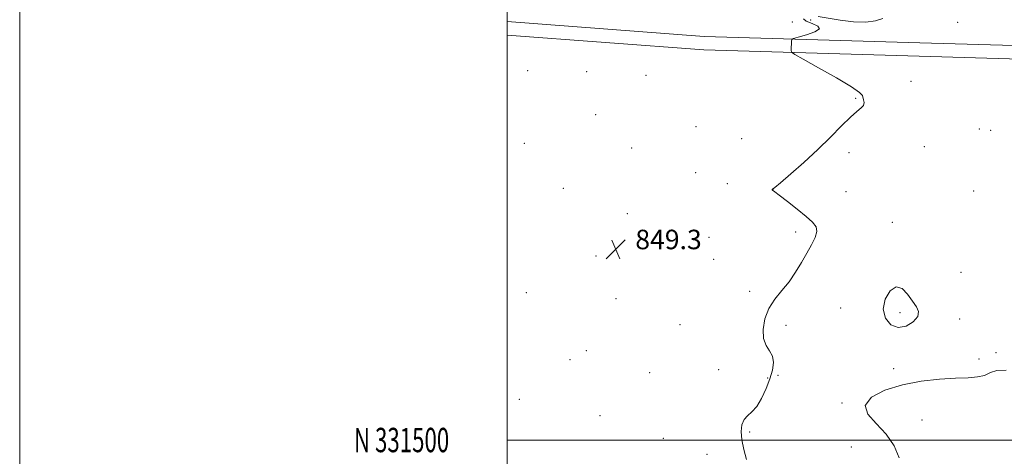
# Model space of a CAD drawing. Extents: x 2124800 to 2127700, y 329800 to 332700.
# Drawn here: x 2124800 to 2125204, y 331493 to 331673 of the extents above; entities that cross this region are included whole.
import ezdxf
from ezdxf.enums import TextEntityAlignment as Align

# ---------------------------------------------------------------- set-up
doc = ezdxf.new("R2010")
doc.units = 0
doc.header["$MEASUREMENT"] = 0
for name, color, linetype, lineweight in [('DTM HARD BREAKLINE', 7, 'Continuous', 0), ('DTM SPOT ELEVATION', 2, 'Continuous', 13), ('GRID LINE', 7, 'Continuous', 0), ('GRID TEXT', 7, 'Continuous', 0), ('INTERMEDIATE CONTOUR', 44, 'Continuous', 0), ('INTERMEDIATE CONTOUR DEPRESSION', 44, 'Continuous', 0), ('SPOT ELEVATION', 7, 'Continuous', 0)]:
    doc.layers.add(name, color=color, linetype=linetype, lineweight=lineweight)
doc.styles.add('Style-ITALICS', font='ITALICS.shx')
doc.styles.add('Style-WORKING', font='WORKING.shx')

# ---------------------------------------------------------------- blocks, each defined once
blk = doc.blocks.new('SPOT')
at = {"layer": 'SPOT ELEVATION'}
for p, q in [((-3.91, -3.91), (3.82, 3.81)), ((-1.65, 3.77), (1.72, -3.93))]:
    blk.add_line(p, q, dxfattribs=at)

msp = doc.modelspace()

# ---------------------------------------------------------------- linework, layer by layer
at = {"layer": 'DTM HARD BREAKLINE'}
for points in [[(2125000, 331671.843, 849.692), (2125080.97, 331665.72, 848.92), (2125169.44, 331663.12, 846.65), (2125271.11, 331660.21, 844.9), (2125376.28, 331656.64, 842.94), (2125483.9, 331649.96, 841.18), (2125573.38, 331645.08, 840.67), (2125658.73, 331639.21, 840.87), (2125772.59, 331638.67, 839.02), (2125887.66, 331634.61, 837.37)], [(2125000, 331666.253, 849.69), (2125080.72, 331660.15, 848.92), (2125169.19, 331657.55, 846.65), (2125270.86, 331654.64, 844.9), (2125376.03, 331651.07, 842.94), (2125483.65, 331644.39, 841.18), (2125573.13, 331639.52, 840.67), (2125658.48, 331633.64, 840.87), (2125772.34, 331633.1, 839.02), (2125887.4, 331629.04, 837.37)]]:
    msp.add_polyline3d(points, dxfattribs=at)
at = {"layer": 'DTM SPOT ELEVATION'}
for p in [(2125117.12, 331671.57, 848.59), (2125124.61, 331672.38, 847.29), (2125184.93, 331671.43, 847.29), (2125008.49, 331651.58, 849.5), (2125032.63, 331651.27, 849.3), (2125057.1, 331649.7, 849.1), (2125165.73, 331647.21, 846.4), (2125143.13, 331640.23, 848.2), (2125036.33, 331633.56, 849.6), (2125077.56, 331628.62, 849.43), (2125193.88, 331627.74, 846.6), (2125198.46, 331627.14, 846.4), (2125007.11, 331621.75, 849.8), (2125096.29, 331623.72, 849.64), (2125051.22, 331619.94, 849.1), (2125140.29, 331617.91, 847.4), (2125171.22, 331620.42, 846.9), (2125077.43, 331609.71, 849.2), (2125090.39, 331605.22, 848.6), (2125023.1, 331603.36, 849.6), (2125109.11, 331602.78, 847.99), (2125139.16, 331602, 846.6), (2125191.5, 331602.28, 847.2), (2125049.32, 331592.89, 849.4), (2125158.11, 331589.38, 846.3), (2125118.44, 331585.39, 848.6), (2125082.94, 331583.23, 848.9), (2125071.81, 331579.16, 848.6), (2125036.52, 331575.53, 849.4), (2125084.82, 331574.14, 849.9), (2125186.34, 331568.8, 846.7), (2125007.88, 331560.56, 849.6), (2125099.57, 331561.04, 848.4), (2125044.68, 331558.04, 849.4), (2125136.98, 331554.14, 846.3), (2125161.27, 331552.33, 845.8), (2125185.75, 331549.63, 846.3), (2125070.93, 331547.31, 849.1), (2125114.46, 331547.06, 847.5), (2125032.57, 331536.69, 849.4), (2125200.63, 331535.84, 846.2), (2125025.81, 331533.03, 849.47), (2125193.67, 331533.29, 846.4), (2125058.49, 331527.61, 848.8), (2125086.81, 331528.87, 848.8), (2125158.68, 331529.31, 846.3), (2125106.94, 331525.53, 848.4), (2125111.28, 331526.62, 847.4), (2125005.07, 331516.7, 849.77), (2125137.53, 331515.2, 846.1), (2125038.16, 331509.96, 849.9), (2125170.36, 331508.22, 845.1), (2125064.1, 331500.68, 849.27), (2125099.56, 331503.29, 847.75), (2125141.28, 331497.13, 847.1), (2125082.08, 331494.16, 848.8)]:
    msp.add_point(p, dxfattribs=at)
at = {"layer": 'GRID LINE', "flags": 128}
for points in [[(2124800, 329800), (2127700, 329800), (2127700, 332700), (2124800, 332700), (2124800, 329800)], [(2125000, 330000), (2127500, 330000), (2127500, 332500), (2125000, 332500), (2125000, 330000)], [(2125000, 331500), (2127500, 331500)]]:
    msp.add_lwpolyline(points, dxfattribs=at)
at = {"layer": 'INTERMEDIATE CONTOUR', "flags": 128}
for points, elevation in [([(2125127.633, 331673.825), (2125136.691, 331672.391), (2125142.216, 331671.719), (2125147.306, 331671.532), (2125151.291, 331672.067), (2125154.297, 331673.057)], 848), ([(2125098.319, 331491.972), (2125097.162, 331496.155), (2125096.336, 331500.138), (2125096.081, 331503.544), (2125096.418, 331506.303), (2125097.316, 331508.414), (2125098.719, 331509.987), (2125100.49, 331511.563), (2125102.466, 331513.787), (2125104.482, 331517.096), (2125106.355, 331521.084), (2125107.897, 331525.134), (2125108.931, 331528.738), (2125109.32, 331531.818), (2125108.938, 331534.404), (2125107.786, 331536.609), (2125106.363, 331538.867), (2125105.295, 331541.697), (2125105.096, 331545.437), (2125105.836, 331549.714), (2125107.474, 331553.976), (2125109.91, 331557.812), (2125112.805, 331561.386), (2125115.757, 331564.999), (2125118.444, 331568.864), (2125120.848, 331572.829), (2125123.027, 331576.644), (2125124.981, 331580.094), (2125126.466, 331583.085), (2125127.181, 331585.556), (2125126.865, 331587.536), (2125125.418, 331589.43), (2125122.779, 331591.736), (2125119.061, 331594.743), (2125115.063, 331597.91), (2125111.755, 331600.486), (2125109.857, 331601.924), (2125108.893, 331602.596), (2125108.838, 331602.658), (2125108.824, 331602.728), (2125108.845, 331602.792), (2125109.011, 331602.942), (2125109.908, 331603.69), (2125112.239, 331605.652), (2125116.439, 331609.232), (2125121.858, 331613.98), (2125127.578, 331619.237), (2125132.814, 331624.381), (2125137.309, 331628.955), (2125140.939, 331632.541), (2125143.616, 331634.877), (2125145.382, 331636.324), (2125146.311, 331637.397), (2125146.527, 331638.506), (2125146.334, 331639.622), (2125145.866, 331641.469), (2125144.706, 331642.713), (2125141.365, 331644.994), (2125135.186, 331648.655), (2125127.835, 331652.825), (2125121.562, 331656.324), (2125118.055, 331658.309), (2125116.773, 331659.269), (2125116.618, 331660.025), (2125116.784, 331663.738), (2125116.913, 331664.418), (2125117.624, 331664.846), (2125119.527, 331665.389), (2125122.851, 331666.316), (2125126.312, 331667.513), (2125128.245, 331668.767), (2125127.528, 331669.91), (2125125.191, 331670.945), (2125122.809, 331671.922), (2125121.648, 331672.856)], 848), ([(2125160.951, 331492.681), (2125158.872, 331497.585), (2125155.613, 331502.388), (2125151.525, 331506.727), (2125148.078, 331510.628), (2125147.021, 331514.213), (2125149.607, 331517.545), (2125155.104, 331520.453), (2125162.285, 331522.705), (2125170.013, 331524.146), (2125177.513, 331524.941), (2125184.099, 331525.329), (2125189.252, 331525.556), (2125193.119, 331525.875), (2125196.016, 331526.545), (2125198.358, 331527.653), (2125200.972, 331528.608), (2125204.789, 331528.647)], 846)]:
    msp.add_lwpolyline(points, dxfattribs=dict(at, elevation=elevation))
at = {"layer": 'INTERMEDIATE CONTOUR DEPRESSION', "elevation": 846, "flags": 128}
msp.add_lwpolyline([(2125168.554, 331550.685), (2125166.723, 331548.485), (2125163.857, 331546.702), (2125160.592, 331546.132), (2125157.552, 331547.35), (2125155.307, 331550.06), (2125154.409, 331553.748), (2125155.207, 331557.802), (2125157.215, 331561.23), (2125159.737, 331562.941), (2125162.188, 331562.222), (2125164.424, 331559.871), (2125166.405, 331557.06), (2125168.026, 331554.706), (2125168.896, 331552.701), (2125168.554, 331550.685)], dxfattribs=at)

# ---------------------------------------------------------------- block references
at = {"layer": 'SPOT ELEVATION'}
msp.add_blockref('SPOT', (2125044.648, 331578.329, 849.251), dxfattribs=at)

# ---------------------------------------------------------------- texts
at = {"layer": 'GRID TEXT', "style": 'Style-WORKING', "width": 0.67}
msp.add_text('N 331500', height=10, dxfattribs=at).set_placement((2124976.273, 331500), align=Align.MIDDLE_RIGHT)
at = {"layer": 'SPOT ELEVATION', "style": 'Style-ITALICS'}
msp.add_text('849.3', height=8, dxfattribs=at).set_placement((2125052.648, 331578.329, 849.251))

doc.saveas('drawing.dxf')
